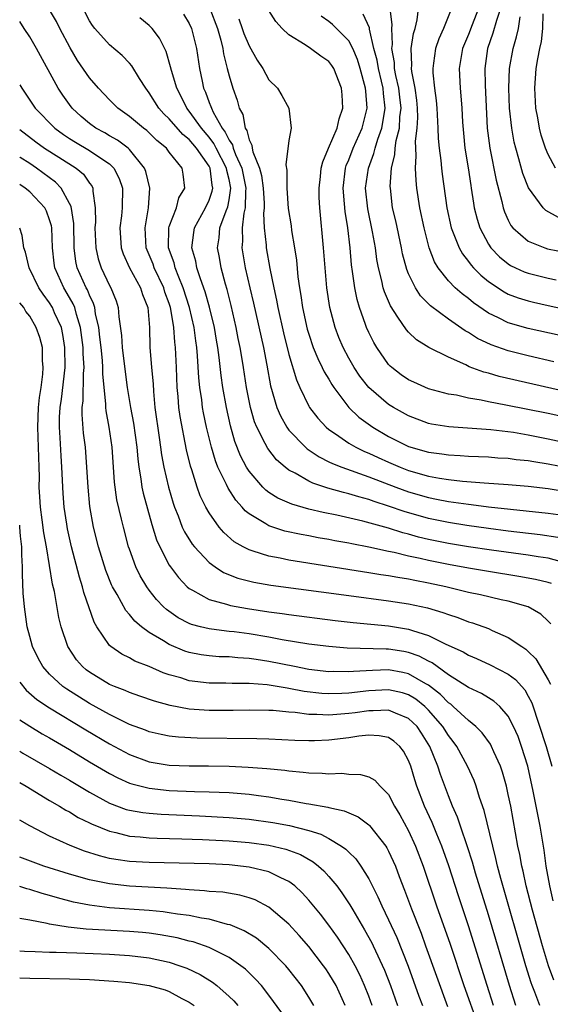
# Model space of a CAD drawing. Units: inches. Extents: x 2589000 to 2592000, y 1545000 to 1548000.
# Drawn here: x 2589000 to 2589053, y 1545317 to 1545416 of the extents above; entities that cross this region are included whole.
import ezdxf

# ---------------------------------------------------------------- set-up
doc = ezdxf.new("R2010")
doc.units = ezdxf.units.IN
doc.header["$MEASUREMENT"] = 0
doc.layers.add('LD25891545_2ft', color=125, linetype='Continuous')

msp = doc.modelspace()

# ---------------------------------------------------------------- linework, layer by layer
at = {"layer": 'LD25891545_2ft'}
for points, elevation in [([(2589053.32, 1545359.32), (2589053, 1545359.419), (2589051.739, 1545359.739), (2589050.047, 1545360.047), (2589047, 1545360.522), (2589045, 1545360.862), (2589043, 1545361.228), (2589041, 1545361.631), (2589040.167, 1545361.834), (2589039, 1545362.076), (2589037.569, 1545362.431), (2589037, 1545362.54), (2589035.023, 1545362.977), (2589033.297, 1545363.297), (2589033, 1545363.367), (2589031.608, 1545363.609), (2589031, 1545363.735), (2589029.918, 1545363.918), (2589029, 1545364.101), (2589028.235, 1545364.235), (2589026.594, 1545364.594), (2589025, 1545365.105), (2589024.692, 1545365.308), (2589023, 1545366.316), (2589022.619, 1545366.619), (2589022.317, 1545367), (2589021.687, 1545367.687), (2589020.898, 1545368.898), (2589020.739, 1545369.261), (2589019.884, 1545371), (2589019.633, 1545371.633), (2589019.232, 1545373), (2589018.747, 1545375), (2589018.437, 1545376.437), (2589018.339, 1545377), (2589018.258, 1545377.742), (2589018.062, 1545379), (2589017.957, 1545379.957), (2589017.837, 1545382.163), (2589017.757, 1545383), (2589017.659, 1545383.659), (2589017.499, 1545385), (2589017.04, 1545387), (2589016.401, 1545389), (2589015.954, 1545390.046), (2589015.598, 1545391), (2589015.485, 1545391.485), (2589014.914, 1545393), (2589014.956, 1545395), (2589015, 1545395.15), (2589015.715, 1545397), (2589015.97, 1545398.03), (2589016.554, 1545399), (2589016.387, 1545400.387), (2589016.278, 1545401), (2589015, 1545402.611), (2589014.712, 1545403), (2589013.767, 1545403.767), (2589013, 1545404.53), (2589012.754, 1545404.754), (2589012.404, 1545405), (2589011, 1545406.179), (2589009.837, 1545407), (2589009, 1545407.835), (2589007.905, 1545409), (2589007, 1545410.042), (2589005.804, 1545411.804), (2589005.058, 1545413.059), (2589004.022, 1545415), (2589003.685, 1545415.685), (2589003, 1545416.887)], 7566), ([(2589054.561, 1545361.439), (2589053, 1545361.862), (2589051.992, 1545362.008), (2589051, 1545362.174), (2589047.321, 1545362.679), (2589045, 1545363.021), (2589043, 1545363.352), (2589041, 1545363.76), (2589039.998, 1545363.998), (2589039, 1545364.279), (2589038.418, 1545364.418), (2589037, 1545364.879), (2589034.409, 1545365.591), (2589031.82, 1545366.18), (2589030.447, 1545366.447), (2589029, 1545366.799), (2589027.276, 1545367.276), (2589025.883, 1545367.883), (2589025, 1545368.453), (2589024.685, 1545368.685), (2589024.377, 1545369), (2589023, 1545370.605), (2589022.752, 1545371), (2589022.151, 1545372.151), (2589021.584, 1545373.584), (2589021.139, 1545375.139), (2589020.724, 1545377), (2589020.376, 1545379), (2589020.2, 1545380.2), (2589020.004, 1545381.996), (2589019.856, 1545383), (2589019.725, 1545383.725), (2589019.525, 1545385), (2589019.034, 1545387.034), (2589018.599, 1545388.599), (2589018.12, 1545389.88), (2589017.773, 1545391), (2589017.653, 1545391.653), (2589017.261, 1545393), (2589017.466, 1545394.533), (2589017.544, 1545395), (2589018.63, 1545397), (2589019, 1545397.791), (2589019.315, 1545398.685), (2589019.372, 1545399), (2589019.297, 1545399.297), (2589019.092, 1545401), (2589019, 1545401.176), (2589017.721, 1545403), (2589017, 1545403.854), (2589016.358, 1545404.358), (2589015, 1545405.936), (2589014.447, 1545406.447), (2589013.96, 1545407), (2589013, 1545408.553), (2589012.639, 1545409), (2589012.005, 1545409.996), (2589011.25, 1545411.25), (2589011, 1545411.538), (2589010.286, 1545412.286), (2589009, 1545413.351), (2589007.546, 1545415), (2589007.305, 1545415.305), (2589007, 1545415.782), (2589006.376, 1545417)], 7564), ([(2589019.068, 1545417), (2589019.83, 1545415), (2589020.17, 1545413.83), (2589020.369, 1545413), (2589020.447, 1545412.447), (2589020.822, 1545411), (2589021, 1545410.251), (2589021.368, 1545409), (2589021.805, 1545407.805), (2589022.012, 1545407), (2589022.361, 1545406.361), (2589022.611, 1545405), (2589022.769, 1545404.769), (2589023, 1545403.831), (2589023.286, 1545403.286), (2589023.313, 1545403), (2589023.382, 1545402.618), (2589024.036, 1545401), (2589024.247, 1545400.247), (2589024.401, 1545399), (2589024.504, 1545397.496), (2589024.5, 1545397), (2589024.443, 1545396.443), (2589024.532, 1545395), (2589024.721, 1545393.279), (2589024.727, 1545393), (2589025.087, 1545390.913), (2589025.474, 1545389), (2589025.76, 1545387.76), (2589025.888, 1545387), (2589026.462, 1545384.462), (2589027, 1545382.301), (2589027.745, 1545379.745), (2589028.092, 1545379), (2589029, 1545377.135), (2589029.079, 1545377), (2589029.904, 1545375.904), (2589030.723, 1545375), (2589031, 1545374.77), (2589031.665, 1545374.335), (2589033, 1545373.414), (2589033.713, 1545373), (2589034.584, 1545372.584), (2589035, 1545372.422), (2589035.962, 1545371.962), (2589037, 1545371.499), (2589038.156, 1545371), (2589039, 1545370.673), (2589041, 1545370.115), (2589042.086, 1545369.914), (2589043, 1545369.778), (2589044.392, 1545369.609), (2589046.583, 1545369.417), (2589049, 1545369.255), (2589051, 1545369.09), (2589053, 1545368.854), (2589055, 1545368.523)], 7558), ([(2589058.616, 1545372.616), (2589053, 1545373.822), (2589051, 1545374.214), (2589049.534, 1545374.466), (2589047.24, 1545374.76), (2589043.037, 1545375.037), (2589041.314, 1545375.314), (2589041, 1545375.381), (2589039, 1545376.14), (2589037.485, 1545377), (2589037, 1545377.299), (2589035.002, 1545379.001), (2589034.126, 1545380.126), (2589033.535, 1545381), (2589033, 1545381.932), (2589032.431, 1545383), (2589032.016, 1545384.016), (2589031.633, 1545385), (2589031.107, 1545387), (2589030.811, 1545389), (2589030.631, 1545391), (2589030.479, 1545393), (2589030.087, 1545397), (2589030.037, 1545398.037), (2589030.018, 1545399), (2589030.161, 1545400.161), (2589030.247, 1545401), (2589030.385, 1545401.615), (2589030.958, 1545403), (2589031.828, 1545405), (2589032.045, 1545405.955), (2589032.407, 1545407), (2589032.335, 1545408.335), (2589032.276, 1545409), (2589031.489, 1545411), (2589031.301, 1545411.301), (2589031, 1545411.677), (2589030.215, 1545412.215), (2589029.174, 1545413), (2589028.632, 1545413.368), (2589027, 1545414.367), (2589026.315, 1545415), (2589025.697, 1545415.697), (2589025, 1545416.795)], 7554), ([(2589053.557, 1545381.557), (2589051, 1545382.154), (2589049, 1545382.662), (2589047.266, 1545383.266), (2589045.909, 1545383.909), (2589045, 1545384.505), (2589044.675, 1545384.675), (2589043, 1545385.855), (2589041.199, 1545387.199), (2589040.198, 1545388.198), (2589039.682, 1545389), (2589039, 1545390.395), (2589038.817, 1545390.817), (2589038.401, 1545392.401), (2589038.292, 1545393), (2589037.709, 1545395.709), (2589037.402, 1545397), (2589037.173, 1545399), (2589037.165, 1545399.165), (2589037.3, 1545401), (2589037.628, 1545402.372), (2589037.66, 1545403), (2589037.76, 1545403.76), (2589038.073, 1545405), (2589038.128, 1545406.128), (2589038.247, 1545407), (2589038.113, 1545408.113), (2589038.025, 1545409), (2589037.73, 1545410.27), (2589037.598, 1545411), (2589037.582, 1545411.582), (2589037.327, 1545413), (2589037.379, 1545413.379), (2589037.328, 1545415), (2589037.354, 1545415.354), (2589037.141, 1545417)], 7548), ([(2589054.2, 1545384.2), (2589051, 1545384.917), (2589049, 1545385.488), (2589048.009, 1545385.991), (2589047, 1545386.459), (2589045.498, 1545387.498), (2589045, 1545387.924), (2589044.379, 1545388.379), (2589043.681, 1545389), (2589043, 1545389.697), (2589041.953, 1545391), (2589041.588, 1545391.588), (2589041.064, 1545393), (2589040.552, 1545395), (2589040.14, 1545397), (2589039.843, 1545399), (2589039.746, 1545399.746), (2589039.687, 1545401), (2589039.765, 1545402.234), (2589039.714, 1545403), (2589039.701, 1545403.701), (2589039.865, 1545405), (2589039.923, 1545406.077), (2589039.891, 1545407), (2589039.81, 1545407.81), (2589039.646, 1545409), (2589039.309, 1545410.691), (2589039.282, 1545411), (2589039.313, 1545411.313), (2589039.245, 1545413), (2589039.506, 1545414.494), (2589039.673, 1545415), (2589039.87, 1545415.87), (2589039.985, 1545417)], 7546), ([(2589043.31, 1545417), (2589042.504, 1545415), (2589042.037, 1545413.963), (2589041.709, 1545413), (2589041.506, 1545411.506), (2589041.416, 1545411), (2589041.436, 1545410.564), (2589041.601, 1545409), (2589041.775, 1545407.775), (2589041.84, 1545407), (2589041.948, 1545405), (2589041.968, 1545403.968), (2589042.06, 1545403), (2589042.228, 1545401.773), (2589042.291, 1545401), (2589042.373, 1545400.373), (2589042.851, 1545397), (2589043.274, 1545395), (2589043.485, 1545394.515), (2589044.057, 1545393), (2589044.39, 1545392.39), (2589045, 1545391.644), (2589045.27, 1545391.27), (2589045.519, 1545391), (2589046.247, 1545390.247), (2589047, 1545389.633), (2589048.579, 1545388.579), (2589049, 1545388.363), (2589049.988, 1545387.988), (2589051, 1545387.67), (2589051.541, 1545387.541), (2589053, 1545387.209), (2589059, 1545385.905)], 7544), ([(2589046.009, 1545417), (2589045.361, 1545415.361), (2589045, 1545414.402), (2589044.414, 1545413), (2589044.076, 1545411), (2589044.18, 1545409), (2589044.253, 1545408.253), (2589044.34, 1545407), (2589044.4, 1545405.6), (2589044.49, 1545404.49), (2589044.649, 1545403), (2589044.972, 1545401.028), (2589045.236, 1545399.236), (2589045.283, 1545399), (2589045.495, 1545397.495), (2589045.592, 1545397), (2589045.867, 1545395.867), (2589046.132, 1545395), (2589047, 1545393.366), (2589047.245, 1545393), (2589048.107, 1545392.108), (2589049, 1545391.38), (2589049.235, 1545391.235), (2589049.733, 1545391), (2589050.606, 1545390.606), (2589051, 1545390.46), (2589053, 1545389.96), (2589053.803, 1545389.803)], 7542), ([(2589048.226, 1545417), (2589047.806, 1545415.806), (2589047.458, 1545414.542), (2589046.929, 1545413), (2589046.651, 1545411), (2589046.686, 1545409.314), (2589046.888, 1545405), (2589047.142, 1545403), (2589047.786, 1545399.786), (2589048.36, 1545397.64), (2589048.495, 1545397), (2589048.614, 1545396.614), (2589049, 1545395.761), (2589049.252, 1545395.253), (2589049.461, 1545395), (2589051, 1545393.653), (2589052.647, 1545393), (2589052.915, 1545392.915), (2589055, 1545392.494)], 7540), ([(2589053.274, 1545355.274), (2589053, 1545355.565), (2589052.265, 1545356.265), (2589050.996, 1545356.996), (2589049, 1545357.566), (2589048.294, 1545357.706), (2589046.195, 1545358.195), (2589045, 1545358.444), (2589042.751, 1545359), (2589041, 1545359.377), (2589039.628, 1545359.629), (2589039, 1545359.766), (2589037.921, 1545359.921), (2589037, 1545360.103), (2589036.209, 1545360.209), (2589035, 1545360.42), (2589027, 1545361.681), (2589026.132, 1545361.868), (2589025, 1545362.067), (2589023.413, 1545362.588), (2589023, 1545362.695), (2589022.414, 1545363), (2589021.514, 1545363.514), (2589020.456, 1545364.456), (2589019.997, 1545365), (2589019, 1545366.434), (2589018.682, 1545367), (2589018.114, 1545368.114), (2589017.802, 1545369), (2589017.249, 1545370.751), (2589017.116, 1545371.116), (2589016.73, 1545372.73), (2589016.085, 1545376.085), (2589015.968, 1545377), (2589015.899, 1545378.101), (2589015.805, 1545379), (2589015.724, 1545381), (2589015.619, 1545383), (2589015.547, 1545383.547), (2589015.454, 1545385), (2589015.165, 1545386.836), (2589015.128, 1545387), (2589015, 1545387.407), (2589014.568, 1545388.567), (2589014.447, 1545389), (2589013.496, 1545391), (2589013.369, 1545391.369), (2589013, 1545392.305), (2589012.778, 1545392.778), (2589012.695, 1545393), (2589012.585, 1545395), (2589012.933, 1545397), (2589013.046, 1545399), (2589012.652, 1545400.651), (2589012.516, 1545401), (2589011, 1545402.872), (2589010.862, 1545403), (2589009.812, 1545403.812), (2589009, 1545404.243), (2589008.527, 1545404.527), (2589007.645, 1545405), (2589007, 1545405.482), (2589006.181, 1545406.181), (2589005.276, 1545407), (2589005, 1545407.36), (2589004.323, 1545408.323), (2589003.871, 1545409), (2589001.679, 1545413), (2589001, 1545414.156), (2589000.464, 1545415), (2589000, 1545415.692)], 7568), ([(2589053.96, 1545363.96), (2589052.211, 1545364.211), (2589049, 1545364.598), (2589047, 1545364.856), (2589044.845, 1545365.155), (2589043, 1545365.446), (2589041, 1545365.853), (2589038.55, 1545366.55), (2589037, 1545367.106), (2589035.557, 1545367.556), (2589035, 1545367.769), (2589034.016, 1545368.016), (2589033, 1545368.339), (2589032.459, 1545368.459), (2589030.905, 1545368.905), (2589029.395, 1545369.395), (2589029, 1545369.591), (2589027.612, 1545370.388), (2589027, 1545370.693), (2589026.609, 1545371), (2589025.747, 1545371.747), (2589024.868, 1545372.868), (2589024.621, 1545373.379), (2589023.775, 1545375), (2589023.549, 1545375.549), (2589023.137, 1545377), (2589022.752, 1545379), (2589022.45, 1545381), (2589022.23, 1545382.23), (2589022.109, 1545383), (2589021.914, 1545383.914), (2589021.71, 1545385), (2589021.205, 1545387.205), (2589020.805, 1545388.805), (2589020.629, 1545389.371), (2589020.206, 1545391), (2589020.027, 1545392.027), (2589019.838, 1545393), (2589019.997, 1545394.003), (2589020.079, 1545395), (2589020.699, 1545396.699), (2589020.875, 1545397.125), (2589021, 1545397.818), (2589021.176, 1545399), (2589021, 1545399.848), (2589020.768, 1545400.768), (2589020.74, 1545401), (2589019.706, 1545403), (2589019.481, 1545403.481), (2589019, 1545404.098), (2589018.236, 1545405), (2589017, 1545406.705), (2589016.746, 1545407), (2589016.185, 1545408.185), (2589015.746, 1545409), (2589015.211, 1545410.79), (2589015.138, 1545411.138), (2589014.682, 1545412.682), (2589014.025, 1545414.025), (2589013.283, 1545415), (2589013.149, 1545415.149), (2589013, 1545415.291), (2589012.052, 1545416.052)], 7562), ([(2589016.427, 1545416.427), (2589017, 1545415.499), (2589017.233, 1545415), (2589017.741, 1545413), (2589018.047, 1545411), (2589018.295, 1545409.705), (2589018.447, 1545409), (2589018.628, 1545408.628), (2589019, 1545407.591), (2589019.177, 1545407.177), (2589019.226, 1545407), (2589019.409, 1545406.591), (2589020.319, 1545405), (2589020.617, 1545404.617), (2589021, 1545403.802), (2589021.326, 1545403.326), (2589021.406, 1545403), (2589021.637, 1545402.363), (2589022.271, 1545401), (2589022.691, 1545399), (2589022.636, 1545398.636), (2589022.625, 1545397), (2589022.485, 1545396.485), (2589022.314, 1545395), (2589022.34, 1545393.66), (2589022.286, 1545393), (2589022.625, 1545391), (2589023.078, 1545389), (2589023.449, 1545387.449), (2589024.443, 1545383), (2589024.78, 1545381.22), (2589025.145, 1545379.145), (2589025.779, 1545377), (2589026.149, 1545376.149), (2589026.8, 1545375), (2589027, 1545374.727), (2589028.647, 1545373), (2589028.831, 1545372.831), (2589030.023, 1545372.023), (2589031, 1545371.553), (2589031.361, 1545371.361), (2589032.291, 1545371), (2589035, 1545370.041), (2589037.708, 1545369), (2589039, 1545368.524), (2589041, 1545367.952), (2589041.809, 1545367.809), (2589043, 1545367.566), (2589043.507, 1545367.507), (2589045, 1545367.282), (2589045.26, 1545367.26), (2589047, 1545367.034), (2589053, 1545366.405), (2589055, 1545366.118)], 7560), ([(2589021.974, 1545415.974), (2589022.327, 1545415), (2589022.493, 1545414.493), (2589023, 1545413.254), (2589023.81, 1545411.81), (2589024.372, 1545411), (2589025, 1545409.84), (2589025.843, 1545409), (2589026.286, 1545408.286), (2589027.006, 1545407), (2589027.22, 1545405), (2589027, 1545403.77), (2589026.685, 1545401.315), (2589026.802, 1545400.802), (2589026.79, 1545399), (2589026.939, 1545396.939), (2589027.209, 1545395.209), (2589027.265, 1545394.735), (2589027.563, 1545393), (2589027.756, 1545391.756), (2589027.903, 1545390.097), (2589028.056, 1545389), (2589028.206, 1545388.206), (2589028.363, 1545387), (2589028.842, 1545384.842), (2589029, 1545384.325), (2589029.447, 1545383), (2589029.892, 1545381.892), (2589030.348, 1545381), (2589030.548, 1545380.548), (2589031, 1545379.831), (2589031.302, 1545379.302), (2589031.51, 1545379), (2589033, 1545377.003), (2589034.01, 1545376.01), (2589035.165, 1545375.165), (2589035.416, 1545375), (2589037, 1545374.091), (2589039, 1545373.078), (2589041, 1545372.497), (2589042.334, 1545372.334), (2589043, 1545372.224), (2589044.177, 1545372.177), (2589045, 1545372.109), (2589047, 1545372.027), (2589047.952, 1545371.951), (2589049, 1545371.895), (2589049.781, 1545371.781), (2589051, 1545371.668), (2589051.56, 1545371.56), (2589053, 1545371.34), (2589055.077, 1545370.923)], 7556), ([(2589061, 1545374.615), (2589053, 1545376.369), (2589048.765, 1545377.235), (2589047, 1545377.553), (2589046.28, 1545377.72), (2589045, 1545377.922), (2589043.788, 1545378.213), (2589043, 1545378.334), (2589041, 1545378.866), (2589039.514, 1545379.513), (2589039, 1545379.757), (2589038.269, 1545380.269), (2589037.313, 1545381), (2589037.146, 1545381.146), (2589037, 1545381.302), (2589035.8, 1545383), (2589035.504, 1545383.504), (2589035, 1545384.524), (2589034.786, 1545385), (2589034.687, 1545385.313), (2589034.077, 1545387), (2589033.829, 1545387.829), (2589033.594, 1545389), (2589033.384, 1545390.616), (2589033.281, 1545391.281), (2589033.14, 1545393), (2589032.903, 1545395), (2589032.628, 1545396.628), (2589032.58, 1545397.42), (2589032.445, 1545399), (2589032.685, 1545401), (2589032.755, 1545401.245), (2589033, 1545401.831), (2589033.44, 1545403), (2589034.331, 1545405), (2589034.84, 1545407), (2589034.705, 1545408.705), (2589034.694, 1545409), (2589034.15, 1545411), (2589033.879, 1545411.879), (2589033.405, 1545413), (2589033, 1545413.777), (2589031.786, 1545415), (2589031.384, 1545415.384), (2589031, 1545415.708), (2589030.244, 1545416.244)], 7552), ([(2589062.763, 1545376.763), (2589048.095, 1545380.095), (2589047, 1545380.419), (2589046.531, 1545380.531), (2589045.081, 1545381.081), (2589044.745, 1545381.255), (2589043, 1545382.027), (2589041.016, 1545383.016), (2589039.783, 1545383.783), (2589039, 1545384.532), (2589038.775, 1545384.775), (2589037.937, 1545386.063), (2589037.171, 1545387.171), (2589036.571, 1545388.571), (2589036.446, 1545389), (2589036.312, 1545389.689), (2589035.973, 1545391), (2589035.822, 1545391.822), (2589035.679, 1545393), (2589035.396, 1545394.604), (2589034.899, 1545396.899), (2589034.692, 1545399), (2589034.968, 1545401), (2589035.525, 1545402.475), (2589035.635, 1545403), (2589035.911, 1545403.911), (2589036.309, 1545405), (2589036.429, 1545405.571), (2589036.65, 1545407), (2589036.479, 1545408.479), (2589036.448, 1545409), (2589036.289, 1545409.711), (2589035.968, 1545411), (2589035.837, 1545411.837), (2589035.531, 1545413), (2589035.083, 1545414.917), (2589035.072, 1545415.072), (2589034.443, 1545416.443)], 7550), ([(2589054.048, 1545396.048), (2589052.75, 1545396.75), (2589052.503, 1545397), (2589051.013, 1545399.013), (2589050.464, 1545400.464), (2589050.067, 1545401.933), (2589049.749, 1545403), (2589049.604, 1545403.604), (2589049.35, 1545405), (2589049.136, 1545407), (2589049.055, 1545409), (2589049.133, 1545411), (2589049.482, 1545413), (2589049.83, 1545414.17), (2589050.008, 1545415), (2589050.18, 1545416.18)], 7538), ([(2589053.729, 1545401), (2589053, 1545402.374), (2589052.734, 1545403), (2589052.3, 1545404.3), (2589052.125, 1545405), (2589051.95, 1545406.05), (2589051.763, 1545407), (2589051.646, 1545409), (2589051.807, 1545411), (2589051.961, 1545411.961), (2589052.165, 1545413), (2589052.319, 1545413.681), (2589052.453, 1545415), (2589052.484, 1545416.484)], 7536), ([(2589000, 1545409.361), (2589000.2, 1545409), (2589001.552, 1545407), (2589003.532, 1545405), (2589004.384, 1545404.384), (2589005, 1545403.974), (2589005.595, 1545403.595), (2589007, 1545402.778), (2589007.729, 1545402.271), (2589009, 1545401.432), (2589009.456, 1545401), (2589009.97, 1545399.97), (2589010.322, 1545399), (2589010.292, 1545397), (2589010.204, 1545396.204), (2589010.036, 1545395), (2589010.175, 1545393), (2589010.384, 1545392.384), (2589011.015, 1545391), (2589012.116, 1545389), (2589012.325, 1545388.325), (2589012.856, 1545387), (2589013.009, 1545385), (2589013.041, 1545383.041), (2589013.214, 1545381), (2589013.37, 1545379.37), (2589013.411, 1545378.589), (2589013.568, 1545377), (2589013.979, 1545373.979), (2589014.136, 1545373), (2589014.235, 1545372.235), (2589014.462, 1545371), (2589014.917, 1545369), (2589015.389, 1545367.389), (2589015.521, 1545367), (2589015.883, 1545366.117), (2589016.297, 1545365), (2589016.513, 1545364.513), (2589017.29, 1545363.29), (2589017.527, 1545363), (2589019, 1545361.434), (2589019.59, 1545361), (2589020.438, 1545360.438), (2589021.866, 1545359.866), (2589023.469, 1545359.469), (2589025.179, 1545359.179), (2589033, 1545358.122), (2589037, 1545357.601), (2589039, 1545357.302), (2589040.891, 1545356.891), (2589042.437, 1545356.437), (2589043, 1545356.21), (2589043.924, 1545355.925), (2589045, 1545355.501), (2589045.393, 1545355.393), (2589047, 1545354.807), (2589047.37, 1545354.63), (2589049, 1545353.934), (2589050.347, 1545353), (2589050.748, 1545352.748), (2589051, 1545352.519), (2589051.767, 1545351.767), (2589053, 1545349.668), (2589053.224, 1545349.224)], 7570), ([(2589000, 1545404.873), (2589001.634, 1545403.634), (2589002.503, 1545403), (2589003.919, 1545402.081), (2589005.647, 1545401), (2589006.39, 1545400.39), (2589007, 1545399.488), (2589007.218, 1545399.219), (2589007.329, 1545399), (2589007.325, 1545398.674), (2589007.575, 1545397), (2589007.589, 1545395.589), (2589007.534, 1545395), (2589007.625, 1545393), (2589007.886, 1545391.886), (2589008.17, 1545391), (2589009, 1545389.227), (2589009.127, 1545389), (2589009.674, 1545387.674), (2589009.886, 1545387), (2589009.935, 1545386.065), (2589010.206, 1545384.206), (2589010.261, 1545383), (2589010.573, 1545380.573), (2589010.793, 1545379), (2589011.103, 1545377), (2589011.41, 1545375.41), (2589011.746, 1545373), (2589011.832, 1545371.832), (2589011.941, 1545371), (2589012.157, 1545369.843), (2589012.26, 1545369), (2589012.39, 1545368.39), (2589013.264, 1545365.264), (2589013.724, 1545363.724), (2589014.049, 1545363), (2589015, 1545361.166), (2589015.109, 1545361), (2589015.92, 1545359.92), (2589016.804, 1545359), (2589017, 1545358.831), (2589017.333, 1545358.667), (2589019, 1545357.724), (2589020.751, 1545357.249), (2589021.128, 1545357.128), (2589022.832, 1545356.832), (2589025, 1545356.502), (2589026.33, 1545356.33), (2589027, 1545356.221), (2589031.64, 1545355.64), (2589033.433, 1545355.433), (2589037, 1545355.09), (2589039, 1545354.764), (2589039.382, 1545354.618), (2589041, 1545354.122), (2589042.74, 1545353.26), (2589044.473, 1545352.473), (2589045, 1545352.145), (2589045.809, 1545351.809), (2589047.177, 1545351.177), (2589049, 1545350.238), (2589049.708, 1545349.707), (2589050.653, 1545348.654), (2589051, 1545348.051), (2589051.355, 1545347.356), (2589052.782, 1545343), (2589053.376, 1545341)], 7572), ([(2589053.503, 1545327.503), (2589053.153, 1545329), (2589052.802, 1545331), (2589052.581, 1545332.581), (2589052.182, 1545335), (2589051.508, 1545338.492), (2589050.956, 1545341), (2589050.33, 1545343), (2589049.975, 1545343.975), (2589049.532, 1545345), (2589049, 1545346.038), (2589048.158, 1545347), (2589047.543, 1545347.543), (2589047, 1545347.861), (2589046.305, 1545348.304), (2589045, 1545348.906), (2589043, 1545350.188), (2589041.859, 1545351), (2589041.368, 1545351.368), (2589041, 1545351.538), (2589040.056, 1545352.056), (2589039, 1545352.425), (2589038.517, 1545352.517), (2589037, 1545352.759), (2589036.752, 1545352.752), (2589032.855, 1545352.855), (2589031, 1545353.002), (2589029, 1545353.247), (2589026.323, 1545353.677), (2589025, 1545353.936), (2589023, 1545354.276), (2589021.52, 1545354.48), (2589021, 1545354.534), (2589019.233, 1545354.767), (2589019, 1545354.784), (2589018.126, 1545355), (2589017.232, 1545355.232), (2589017, 1545355.325), (2589015.895, 1545355.895), (2589014.715, 1545356.715), (2589014.423, 1545357), (2589013.729, 1545357.729), (2589013, 1545358.659), (2589012.751, 1545359), (2589012.096, 1545360.096), (2589011.649, 1545361), (2589011, 1545362.771), (2589010.921, 1545363), (2589010.398, 1545365), (2589010.226, 1545365.774), (2589009.738, 1545367.738), (2589009.495, 1545369.495), (2589009.268, 1545373), (2589008.962, 1545375), (2589008.655, 1545376.655), (2589008.63, 1545377), (2589008.637, 1545377.363), (2589008.345, 1545380.345), (2589008.351, 1545381), (2589008.303, 1545381.696), (2589008.154, 1545383), (2589008.053, 1545384.053), (2589007.929, 1545385), (2589007.613, 1545386.387), (2589007.535, 1545387), (2589007.417, 1545387.417), (2589007, 1545388.26), (2589006.79, 1545388.79), (2589006.671, 1545389), (2589005.78, 1545391), (2589005.642, 1545391.642), (2589005.469, 1545393), (2589005.425, 1545395.426), (2589005.15, 1545397.15), (2589005, 1545397.436), (2589004.157, 1545399), (2589003.595, 1545399.595), (2589001.694, 1545401), (2589001, 1545401.46), (2589000.057, 1545402.057), (2589000, 1545402.096)], 7574), ([(2589053.55, 1545319.55), (2589053.025, 1545321), (2589052.42, 1545323), (2589051.435, 1545326.565), (2589050.798, 1545329), (2589050.479, 1545330.479), (2589050.34, 1545331), (2589050.148, 1545332.149), (2589049.964, 1545333), (2589049.239, 1545337), (2589049, 1545338.184), (2589048.816, 1545339), (2589048.424, 1545340.425), (2589048.224, 1545341), (2589047.556, 1545342.444), (2589047.326, 1545343), (2589047.216, 1545343.216), (2589046.373, 1545344.373), (2589045.741, 1545345), (2589045, 1545345.593), (2589043.485, 1545347), (2589043.222, 1545347.222), (2589043, 1545347.361), (2589042.2, 1545348.2), (2589041, 1545349.126), (2589040.736, 1545349.264), (2589039, 1545350.281), (2589038.417, 1545350.417), (2589037, 1545350.662), (2589035.384, 1545350.616), (2589033.483, 1545350.517), (2589033, 1545350.459), (2589031.505, 1545350.494), (2589031, 1545350.481), (2589029, 1545350.718), (2589027.546, 1545351), (2589025, 1545351.525), (2589023.7, 1545351.7), (2589023, 1545351.823), (2589021.874, 1545351.874), (2589021, 1545351.967), (2589019.991, 1545351.991), (2589019, 1545352.064), (2589018.182, 1545352.182), (2589017, 1545352.408), (2589016.555, 1545352.555), (2589015, 1545353.208), (2589014.422, 1545353.578), (2589013, 1545354.418), (2589012.2, 1545355), (2589011.544, 1545355.544), (2589011, 1545356.235), (2589010.631, 1545356.632), (2589009.764, 1545358.236), (2589009.314, 1545359), (2589009.21, 1545359.21), (2589008.639, 1545360.639), (2589007.904, 1545363), (2589007.407, 1545365), (2589007.041, 1545367.041), (2589006.854, 1545369), (2589006.743, 1545371), (2589006.583, 1545373), (2589006.409, 1545374.409), (2589006.269, 1545376.269), (2589006.279, 1545377), (2589006.36, 1545377.641), (2589006.396, 1545380.396), (2589006.455, 1545381), (2589006.364, 1545382.364), (2589006.363, 1545383), (2589006.106, 1545385), (2589005.687, 1545386.314), (2589005.522, 1545387), (2589005.373, 1545387.374), (2589005, 1545388.035), (2589004.417, 1545389), (2589003.51, 1545391), (2589003.447, 1545391.447), (2589003.284, 1545393), (2589003.22, 1545395), (2589003.191, 1545395.191), (2589003, 1545395.812), (2589002.676, 1545396.676), (2589002.514, 1545397), (2589001, 1545398.615), (2589000.545, 1545399), (2589000, 1545399.355)], 7576), ([(2589052.171, 1545317), (2589051.662, 1545318.338), (2589051.386, 1545319), (2589051.285, 1545319.284), (2589050.75, 1545321), (2589048.239, 1545329.761), (2589047.917, 1545331), (2589047.761, 1545331.761), (2589047.432, 1545333), (2589046.576, 1545336.576), (2589046.115, 1545337.885), (2589045.785, 1545339), (2589045.57, 1545339.57), (2589044.919, 1545341), (2589043.835, 1545343), (2589043.484, 1545343.484), (2589043, 1545344.083), (2589042.44, 1545345), (2589041, 1545346.644), (2589040.628, 1545347), (2589039.732, 1545347.731), (2589039, 1545348.176), (2589038.374, 1545348.374), (2589037, 1545348.683), (2589035, 1545348.573), (2589033, 1545348.341), (2589032.297, 1545348.297), (2589031, 1545348.266), (2589030.307, 1545348.307), (2589028.513, 1545348.513), (2589027, 1545348.819), (2589026.834, 1545348.833), (2589024.824, 1545349.176), (2589023, 1545349.312), (2589021.31, 1545349.309), (2589020.667, 1545349.333), (2589019, 1545349.335), (2589017, 1545349.575), (2589016.143, 1545349.857), (2589015, 1545350.18), (2589014.385, 1545350.385), (2589013, 1545351.001), (2589011.552, 1545351.551), (2589011, 1545351.869), (2589010.234, 1545352.234), (2589009.136, 1545353), (2589009, 1545353.125), (2589007.732, 1545355), (2589007.463, 1545355.463), (2589006.441, 1545358.441), (2589006.311, 1545359), (2589005.985, 1545359.985), (2589005.206, 1545363), (2589004.808, 1545364.808), (2589004.731, 1545365.269), (2589004.472, 1545367), (2589004.361, 1545368.361), (2589004.313, 1545369), (2589004.293, 1545369.707), (2589004.227, 1545371), (2589004.148, 1545372.148), (2589004.069, 1545373.931), (2589003.994, 1545375), (2589004.008, 1545376.008), (2589004.06, 1545377), (2589004.183, 1545377.817), (2589004.549, 1545381), (2589004.542, 1545383), (2589004.324, 1545384.324), (2589004.181, 1545385), (2589003.505, 1545386.495), (2589003.295, 1545387), (2589003, 1545387.48), (2589002.348, 1545388.348), (2589001.932, 1545389), (2589000.936, 1545391), (2589000.577, 1545392.577), (2589000.431, 1545393), (2589000.237, 1545394.238), (2589000, 1545394.975)], 7578), ([(2589049.766, 1545317), (2589049.109, 1545319), (2589047, 1545326.096), (2589045.708, 1545330.292), (2589045.4, 1545331.4), (2589044.916, 1545332.916), (2589044.19, 1545335), (2589043.898, 1545335.898), (2589043.418, 1545337), (2589043, 1545338.042), (2589042.19, 1545340.19), (2589041.929, 1545341), (2589041.138, 1545343), (2589040.309, 1545344.309), (2589039.844, 1545345), (2589039, 1545345.81), (2589037.682, 1545346.318), (2589037, 1545346.62), (2589035.447, 1545346.553), (2589035, 1545346.566), (2589033.634, 1545346.366), (2589033, 1545346.287), (2589031.794, 1545346.206), (2589031, 1545346.129), (2589029.794, 1545346.206), (2589029, 1545346.2), (2589027.611, 1545346.389), (2589027, 1545346.422), (2589025.417, 1545346.583), (2589025, 1545346.601), (2589023, 1545346.637), (2589021.399, 1545346.601), (2589019, 1545346.586), (2589017, 1545346.735), (2589015.105, 1545347.105), (2589013.532, 1545347.532), (2589012.05, 1545348.05), (2589011, 1545348.396), (2589010.588, 1545348.588), (2589009.499, 1545349), (2589009, 1545349.213), (2589007, 1545350.438), (2589006.679, 1545350.679), (2589006.295, 1545351), (2589005.694, 1545351.694), (2589004.829, 1545353), (2589004.173, 1545355), (2589003.935, 1545355.935), (2589003.477, 1545358.523), (2589003.281, 1545359.281), (2589002.695, 1545363), (2589002.429, 1545364.429), (2589002.27, 1545365.73), (2589002.084, 1545367), (2589002.013, 1545368.013), (2589001.968, 1545369), (2589001.975, 1545370.025), (2589001.95, 1545371), (2589001.808, 1545375), (2589001.902, 1545377), (2589001.998, 1545378.002), (2589002.155, 1545379), (2589002.333, 1545380.333), (2589002.361, 1545381), (2589002.286, 1545381.714), (2589002.274, 1545383), (2589002.004, 1545384.004), (2589001.665, 1545385), (2589001, 1545386.151), (2589000.629, 1545386.629), (2589000.404, 1545387), (2589000, 1545387.474)], 7580), ([(2589047.508, 1545317), (2589046.866, 1545319), (2589045, 1545324.986), (2589043.998, 1545327.998), (2589043.024, 1545331.024), (2589042.321, 1545333), (2589041.819, 1545334.181), (2589041.352, 1545335.352), (2589040.606, 1545337), (2589039.843, 1545339), (2589039.633, 1545339.633), (2589039.222, 1545341), (2589039, 1545341.585), (2589038.503, 1545342.503), (2589038.123, 1545343), (2589037.536, 1545343.535), (2589037, 1545343.886), (2589036.065, 1545344.065), (2589035, 1545344.108), (2589034.009, 1545344.009), (2589033, 1545343.845), (2589031, 1545343.619), (2589029.565, 1545343.565), (2589029, 1545343.559), (2589027.596, 1545343.596), (2589025, 1545343.729), (2589023.768, 1545343.768), (2589017.81, 1545343.81), (2589015.912, 1545343.912), (2589015, 1545344.03), (2589014.189, 1545344.189), (2589013, 1545344.464), (2589012.62, 1545344.62), (2589011, 1545345.206), (2589010.622, 1545345.378), (2589009, 1545346.18), (2589007, 1545347.29), (2589004.721, 1545348.721), (2589004.339, 1545349), (2589003, 1545350.23), (2589002.309, 1545351), (2589001.846, 1545351.846), (2589001.285, 1545353), (2589001, 1545354.011), (2589000.765, 1545355), (2589000.483, 1545357), (2589000.364, 1545358.364), (2589000.271, 1545360.271), (2589000.278, 1545361), (2589000.207, 1545362.207), (2589000.21, 1545363), (2589000.078, 1545364.078), (2589000.025, 1545365), (2589000, 1545365.2)], 7582), ([(2589000, 1545349.453), (2589000.638, 1545348.638), (2589001.714, 1545347.714), (2589003, 1545346.856), (2589006.643, 1545344.643), (2589009, 1545343.248), (2589011, 1545342.18), (2589013, 1545341.444), (2589015, 1545341.114), (2589017, 1545341.057), (2589018.947, 1545341.053), (2589021.008, 1545341.009), (2589022.921, 1545340.922), (2589024.78, 1545340.78), (2589026.596, 1545340.596), (2589027, 1545340.53), (2589028.427, 1545340.427), (2589029, 1545340.343), (2589030.328, 1545340.328), (2589031, 1545340.256), (2589032.302, 1545340.302), (2589033, 1545340.223), (2589034.189, 1545340.188), (2589035, 1545339.934), (2589035.608, 1545339.609), (2589036.148, 1545339), (2589037, 1545338.16), (2589037.597, 1545337), (2589038.132, 1545336.132), (2589039, 1545334.517), (2589039.707, 1545333), (2589040.474, 1545331), (2589041.809, 1545327), (2589043.163, 1545323.163), (2589044.553, 1545319), (2589045.962, 1545315)], 7584), ([(2589000, 1545345.673), (2589001, 1545345.034), (2589002.269, 1545344.268), (2589003, 1545343.853), (2589005, 1545342.673), (2589007, 1545341.457), (2589009, 1545340.271), (2589009.831, 1545339.831), (2589011, 1545339.324), (2589011.239, 1545339.239), (2589013, 1545338.794), (2589015, 1545338.58), (2589017.518, 1545338.482), (2589019, 1545338.455), (2589021, 1545338.37), (2589023, 1545338.204), (2589023.933, 1545338.067), (2589025, 1545337.936), (2589026.297, 1545337.703), (2589027, 1545337.597), (2589028.721, 1545337.279), (2589029, 1545337.242), (2589030.903, 1545336.903), (2589031, 1545336.87), (2589032.537, 1545336.537), (2589033, 1545336.322), (2589033.93, 1545335.93), (2589035, 1545335.138), (2589035.072, 1545335.072), (2589036.707, 1545333), (2589036.825, 1545332.825), (2589037, 1545332.492), (2589037.672, 1545331), (2589038.059, 1545329.941), (2589038.588, 1545328.588), (2589039.28, 1545326.72), (2589040.252, 1545324.252), (2589040.712, 1545323), (2589042.897, 1545316.897)], 7586), ([(2589000, 1545342.507), (2589000.32, 1545342.32), (2589003, 1545340.795), (2589004.122, 1545340.122), (2589005, 1545339.616), (2589007, 1545338.408), (2589009, 1545337.315), (2589010.684, 1545336.684), (2589011, 1545336.598), (2589012.359, 1545336.359), (2589013, 1545336.287), (2589014.194, 1545336.195), (2589018.025, 1545336.025), (2589021, 1545335.874), (2589023, 1545335.701), (2589025.37, 1545335.369), (2589027.055, 1545335.055), (2589029, 1545334.556), (2589030.197, 1545334.197), (2589031, 1545333.755), (2589032.268, 1545333), (2589032.699, 1545332.699), (2589033, 1545332.379), (2589033.708, 1545331.707), (2589034.206, 1545331), (2589035, 1545329.728), (2589035.918, 1545327.918), (2589036.314, 1545327), (2589037, 1545325.607), (2589037.819, 1545323.819), (2589038.956, 1545320.956), (2589040.04, 1545317.96), (2589040.379, 1545317)], 7588), ([(2589000, 1545339.359), (2589000.633, 1545339), (2589003, 1545337.575), (2589003.998, 1545337), (2589004.612, 1545336.612), (2589005, 1545336.417), (2589005.875, 1545335.875), (2589007, 1545335.336), (2589007.217, 1545335.217), (2589009, 1545334.484), (2589009.652, 1545334.348), (2589011, 1545333.991), (2589012.088, 1545333.912), (2589013, 1545333.81), (2589013.778, 1545333.778), (2589016.272, 1545333.728), (2589018.348, 1545333.652), (2589021, 1545333.526), (2589023, 1545333.363), (2589025, 1545333.093), (2589026.701, 1545332.7), (2589028.155, 1545332.156), (2589029.433, 1545331.433), (2589029.958, 1545331), (2589030.506, 1545330.506), (2589031, 1545329.956), (2589031.802, 1545329), (2589032.319, 1545328.32), (2589033.11, 1545327.11), (2589033.394, 1545326.606), (2589034.595, 1545324.595), (2589035.303, 1545323.304), (2589035.447, 1545323), (2589036.568, 1545320.568), (2589037.175, 1545319), (2589037.872, 1545317)], 7590), ([(2589035.339, 1545317), (2589035, 1545317.945), (2589034.593, 1545319), (2589034.099, 1545320.099), (2589033.631, 1545321), (2589033, 1545322.126), (2589031.867, 1545323.867), (2589031, 1545325.077), (2589030.167, 1545326.167), (2589029, 1545327.574), (2589028.324, 1545328.324), (2589027.599, 1545329), (2589027, 1545329.462), (2589026.176, 1545329.824), (2589025, 1545330.42), (2589023, 1545330.897), (2589021, 1545331.12), (2589019, 1545331.212), (2589013, 1545331.344), (2589011, 1545331.452), (2589009.638, 1545331.638), (2589009, 1545331.765), (2589008.008, 1545332.008), (2589006.497, 1545332.497), (2589005.048, 1545333.049), (2589003, 1545333.989), (2589001.017, 1545335.017), (2589000, 1545335.605)], 7592), ([(2589032.653, 1545317), (2589031.721, 1545319), (2589031.463, 1545319.464), (2589031, 1545320.218), (2589030.685, 1545320.685), (2589030.464, 1545321), (2589029, 1545322.933), (2589028.039, 1545324.038), (2589027, 1545325.159), (2589025, 1545326.879), (2589023.6, 1545327.6), (2589023, 1545327.808), (2589022.071, 1545328.071), (2589020.362, 1545328.362), (2589019, 1545328.459), (2589018.524, 1545328.524), (2589017, 1545328.595), (2589016.643, 1545328.643), (2589014.77, 1545328.77), (2589011, 1545328.989), (2589009, 1545329.198), (2589007, 1545329.6), (2589005, 1545330.172), (2589002.427, 1545331), (2589000, 1545331.896)], 7594), ([(2589029.491, 1545317), (2589029, 1545317.854), (2589028.257, 1545319), (2589027, 1545320.634), (2589026.691, 1545321), (2589025, 1545322.733), (2589023.751, 1545323.751), (2589022.511, 1545324.512), (2589021.096, 1545325.096), (2589020.854, 1545325.146), (2589019, 1545325.658), (2589018.243, 1545325.757), (2589017, 1545326.024), (2589015.829, 1545326.172), (2589015, 1545326.319), (2589014.402, 1545326.402), (2589013, 1545326.541), (2589009, 1545326.819), (2589007, 1545327.056), (2589005.381, 1545327.381), (2589003.796, 1545327.796), (2589003, 1545328.046), (2589002.244, 1545328.244), (2589001, 1545328.653), (2589000.715, 1545328.715), (2589000, 1545328.941)], 7596), ([(2589026.28, 1545316.281), (2589025, 1545318.051), (2589024.248, 1545319), (2589023.663, 1545319.662), (2589022.645, 1545320.645), (2589022.185, 1545321), (2589021, 1545321.817), (2589019.387, 1545322.613), (2589019, 1545322.823), (2589018.532, 1545323), (2589017.391, 1545323.391), (2589017, 1545323.478), (2589015.792, 1545323.791), (2589014.101, 1545324.1), (2589013, 1545324.256), (2589012.326, 1545324.326), (2589011, 1545324.445), (2589006.673, 1545324.673), (2589004.866, 1545324.866), (2589003, 1545325.18), (2589002.752, 1545325.249), (2589001, 1545325.582), (2589000, 1545325.731)], 7598), ([(2589000, 1545322.507), (2589000.469, 1545322.469), (2589001.564, 1545322.436), (2589003, 1545322.352), (2589003.647, 1545322.353), (2589005.717, 1545322.283), (2589009, 1545322.142), (2589011, 1545322.01), (2589013, 1545321.776), (2589015, 1545321.348), (2589016.05, 1545321), (2589016.749, 1545320.749), (2589018.108, 1545320.108), (2589019.341, 1545319.341), (2589019.766, 1545319), (2589021, 1545317.921), (2589021.47, 1545317.47), (2589021.86, 1545317)], 7600), ([(2589000, 1545319.771), (2589001, 1545319.739), (2589005, 1545319.699), (2589007, 1545319.626), (2589009.449, 1545319.449), (2589011, 1545319.308), (2589013, 1545319.027), (2589014.576, 1545318.576), (2589015, 1545318.416), (2589016.275, 1545317.725), (2589017, 1545317.357), (2589017.499, 1545317)], 7602)]:
    msp.add_lwpolyline(points, dxfattribs=dict(at, elevation=elevation))

doc.saveas('drawing.dxf')
